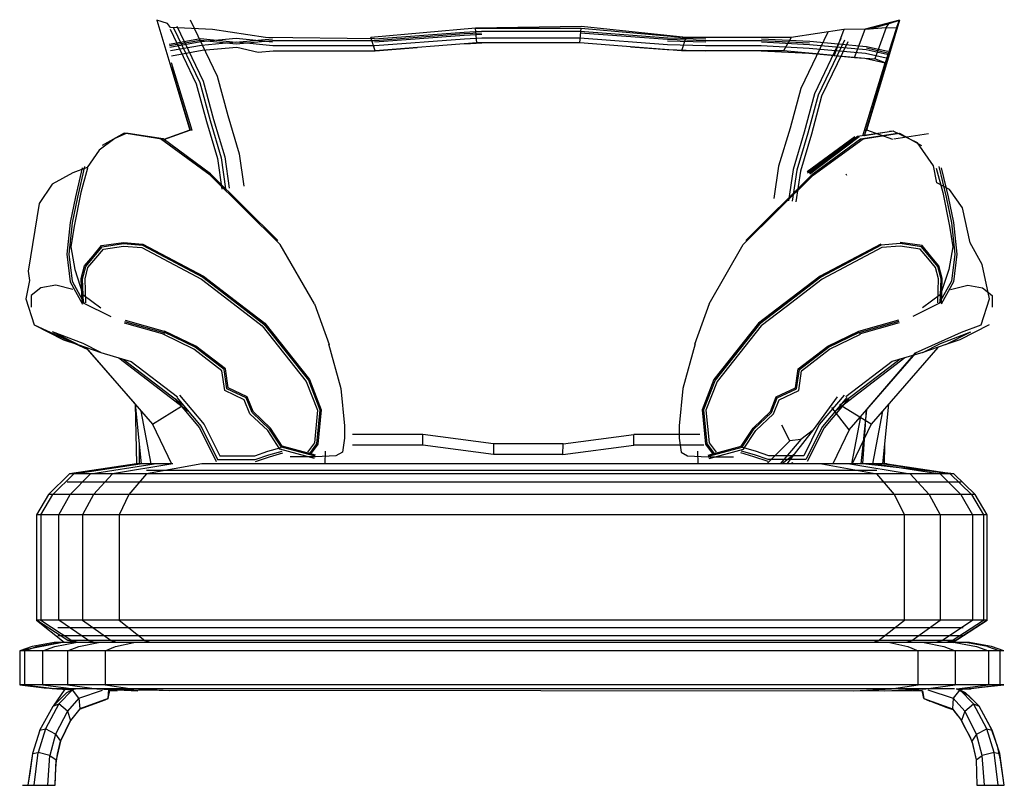
# Model space of a CAD drawing. Units: millimetres. Extents: x 3069 to 23279, y 2090 to 18230.
# Drawn here: x 5831 to 6933, y 6484 to 7341 of the extents above; entities that cross this region are included whole.
import ezdxf

# ---------------------------------------------------------------- set-up
doc = ezdxf.new("R2010")
doc.units = ezdxf.units.MM

msp = doc.modelspace()

# ---------------------------------------------------------------- linework, layer by layer
at = {"color": 7}
for p, q in [((5996, 7336.8), (5984.2, 7340.5)), ((5984.2, 7340.5), (6021.2, 7217.5)), ((5999.6, 7332.4), (5996, 7336.8)), ((6046.6, 7330.3), (5999.6, 7332.4)), ((6002.8, 7332.2), (6032.3, 7270.8)), ((6006.6, 7334), (6036.2, 7272.3)), ((6021.5, 7341.1), (6051.7, 7278)), ((6340.9, 7331.7), (6223.6, 7321.2)), ((6459.6, 7333.7), (6340.9, 7331.7)), ((6340.9, 7331.7), (6459.4, 7331.7)), ((6342.5, 7315.1), (6340.9, 7331.7)), ((6457.6, 7315.1), (6459.4, 7331.7)), ((6459.4, 7331.7), (6576.6, 7321.2)), ((6576.6, 7321.2), (6459.6, 7333.7)), ((6776.7, 7211.2), (6815.9, 7340.5)), ((6815.9, 7340.5), (6777.1, 7330.5)), ((6777.1, 7330.5), (6800.7, 7332.4)), ((6782.9, 7331), (6804.1, 7336.8)), ((6800.7, 7332.4), (6788.2, 7297.2)), ((6812.5, 7331.9), (6799.7, 7292.8)), ((6815.9, 7340.5), (6800.1, 7287.8)), ((6800.7, 7332.4), (6804.1, 7336.8)), ((6800.7, 7332.4), (6812.5, 7331.9)), ((6804.1, 7336.8), (6815.9, 7340.5)), ((6812.5, 7331.9), (6815.9, 7340.5)), ((5999.1, 7330.4), (6028.3, 7269.4)), ((6105.9, 7321.2), (6046.6, 7330.3)), ((6228, 7319.7), (6105.9, 7321.2)), ((6228.5, 7306.4), (6223.6, 7321.2)), ((6228, 7319.7), (6328.1, 7327.3)), ((6228.1, 7318), (6328.3, 7325.6)), ((6228.2, 7316.3), (6328.4, 7323.9)), ((6328.1, 7327.3), (6347.8, 7328.4)), ((6328.3, 7325.6), (6347.8, 7326.6)), ((6328.4, 7323.9), (6347.9, 7324.9)), ((6328.6, 7319.8), (6348, 7320.8)), ((6347.8, 7328.4), (6458.1, 7328.4)), ((6348, 7320.8), (6457.8, 7320.8)), ((6457.8, 7320.8), (6555.8, 7313.4)), ((6458.1, 7328.4), (6556.2, 7320.9)), ((6458.1, 7326.6), (6556.1, 7319.2)), ((6556.2, 7320.9), (6598.7, 7319.7)), ((6576.6, 7321.2), (6571.6, 7306.4)), ((6694.3, 7321.2), (6576.6, 7321.2)), ((6694.3, 7321.2), (6686, 7306.4)), ((6753.5, 7330.3), (6694.3, 7321.2)), ((6735.3, 7327.1, 0), (6705.1, 7264, 0)), ((6753.5, 7330.3), (6742.6, 7301)), ((6777.1, 7330.5), (6753.5, 7330.3)), ((6765.4, 7298.9), (6777.1, 7330.5)), ((5998.1, 7313.9), (6033, 7320.1)), ((5998.4, 7312.2), (6033.2, 7318.4)), ((5998.7, 7310.5), (6033.4, 7316.7)), ((5999.4, 7306.5), (6034, 7312.6)), ((6033, 7320.1), (6072.7, 7315.8)), ((6033.2, 7318.4), (6072.8, 7314.1)), ((6033.4, 7316.7), (6073, 7320.3)), ((6034, 7312.6), (6073.4, 7316.2)), ((6034.8, 7306.9), (6073.9, 7310.5)), ((6072.7, 7315.8), (6113.7, 7319.7)), ((6072.8, 7314.1), (6113.7, 7318)), ((6073, 7320.3), (6113.8, 7316.3)), ((6073.4, 7316.2), (6114, 7312.2)), ((6073.9, 7310.5), (6097.5, 7304.8)), ((6113.7, 7318), (6228.1, 7318)), ((6114, 7312.2), (6228.3, 7312.2)), ((6228.3, 7312.2), (6328.6, 7319.8)), ((6342.5, 7315.1), (6228.5, 7306.4)), ((6228.5, 7306.4), (6275.7, 7310)), ((6329, 7314.1), (6348.1, 7315.1)), ((6457.6, 7315.1), (6342.5, 7315.1)), ((6571.6, 7306.4), (6457.6, 7315.1)), ((6514.6, 7310.8), (6555.5, 7307.7)), ((6555.8, 7313.4), (6598.6, 7312.2)), ((6556.1, 7319.2), (6598.7, 7318)), ((6556.1, 7317.5), (6598.7, 7316.3)), ((6598.6, 7312.2), (6661, 7312.2)), ((6598.7, 7318), (6661.1, 7318)), ((6661, 7312.2), (6714.7, 7309.4)), ((6661.1, 7318), (6715.1, 7315.2)), ((6661.1, 7316.3), (6715, 7313.5)), ((6661.2, 7319.7), (6715.2, 7317)), ((6715, 7313.5), (6778.3, 7307.8)), ((6715.2, 7317), (6778.9, 7311.2)), ((6750.2, 7320, 0), (6720.6, 7258.3, 0)), ((6754, 7318.2, 0), (6724.5, 7256.8, 0)), ((6757.7, 7316.4, 0), (6728.5, 7255.4, 0)), ((6778.9, 7311.2), (6802.6, 7305.8)), ((6000.5, 7300.8), (6034.8, 7306.9)), ((6097.5, 7304.8), (6114.3, 7306.4)), ((6114.3, 7306.4), (6228.5, 7306.4)), ((6555.5, 7307.7), (6598.5, 7306.4)), ((6686, 7306.4), (6571.6, 7306.4)), ((6660.8, 7306.4), (6714.3, 7303.7)), ((6742.6, 7301), (6686, 7306.4)), ((6714.3, 7303.7), (6776.8, 7298.1)), ((6714.7, 7309.4), (6777.7, 7303.7)), ((6742.6, 7301), (6765.4, 7298.9)), ((6765.4, 7298.9), (6788.2, 7297.2)), ((6777.7, 7303.7), (6800.9, 7298.4)), ((6778.3, 7307.8), (6801.9, 7302.4)), ((6778.6, 7309.5), (6802.2, 7304.1)), ((6000.1, 7287.8), (6021.5, 7217.5)), ((6023.8, 7217.1), (6000.5, 7292.8)), ((6799.7, 7292.8), (6774.3, 7210.8)), ((6776.4, 7217.1), (6799.8, 7292.8)), ((6776.8, 7298.1), (6799.7, 7292.8)), ((6800.2, 7287.8), (6778.7, 7217.5)), ((6799.7, 7292.8), (6788.2, 7297.2)), ((6051.7, 7278), (6063.6, 7233.8)), ((6028.3, 7269.4), (6039.7, 7227)), ((6032.3, 7270.8), (6043.7, 7228.1)), ((6036.2, 7272.3), (6047.7, 7229.3)), ((6705.1, 7264, 0), (6693.2, 7219.8, 0)), ((6720.6, 7258.3, 0), (6709.1, 7215.3, 0)), ((6724.5, 7256.8, 0), (6713.1, 7214.1, 0)), ((6728.5, 7255.4, 0), (6717.1, 7213, 0)), ((6063.6, 7233.8), (6076.4, 7191)), ((6039.7, 7227), (6052.1, 7185.6)), ((6043.7, 7228.1), (6056.2, 7186.5)), ((6047.7, 7229.3), (6060.3, 7187.4)), ((5947.5, 7213.9), (5922.9, 7200.1)), ((5949.8, 7213.8), (5937.1, 7208.1)), ((5952.2, 7213.6), (5947.5, 7213.9)), ((5988.1, 7207.8), (5947.5, 7213.9)), ((5992, 7207), (5949.8, 7213.8)), ((5991.1, 7207.7), (5952.2, 7213.6)), ((5991.9, 7207), (6021.2, 7217.5)), ((6021.2, 7217.5), (5992, 7207)), ((6023.7, 7217.5), (6021.2, 7217.5)), ((6693.2, 7219.8, 0), (6680.4, 7177, 0)), ((6709.1, 7215.3, 0), (6696.5, 7173.4, 0)), ((6713.1, 7214.1, 0), (6700.6, 7172.5, 0)), ((6717.1, 7213, 0), (6704.7, 7171.6, 0)), ((6712.8, 7169.8, 0), (6768.7, 7210.6, 0)), ((6768.7, 7210.6, 0), (6809.3, 7216.7, 0)), ((6772.1, 7207.7), (6811, 7213.6)), ((6775, 7207.8), (6815.7, 7213.9)), ((6776.5, 7217.5), (6779.1, 7217.5)), ((6808.8, 7216.4), (6776.7, 7211.2)), ((6808.3, 7207), (6779.1, 7217.5)), ((6804.6, 7216.3, 0), (6809.3, 7216.7, 0)), ((6835.8, 7203.1), (6808.8, 7216.4)), ((6809.2, 7207.7), (6848.1, 7213.6)), ((6811, 7213.6), (6815.7, 7213.9)), ((6815.7, 7213.9), (6840.2, 7200.1)), ((5937.1, 7208.1), (5919.6, 7195.2)), ((6044, 7167.1), (5988.1, 7207.8)), ((6044.4, 7168.5), (5991.1, 7207.7)), ((6712.4, 7171.2, 0), (6765.8, 7210.4, 0)), ((6714.7, 7169.7), (6767.5, 7209.7)), ((6770.4, 7209.9), (6715.2, 7168.3)), ((6718.7, 7168.5), (6772.1, 7207.7)), ((6719.1, 7167.1), (6775, 7207.8)), ((6853.7, 7177.6), (6835.8, 7203.1)), ((5919.6, 7195.2), (5906.2, 7175.8)), ((6076.4, 7191), (6081.6, 7154.8)), ((6052.1, 7185.6), (6057, 7151.3)), ((6056.2, 7186.5), (6061.1, 7151.9)), ((6060.3, 7187.4), (6065.2, 7152.5)), ((6857.5, 7158.4), (6853.7, 7177.6)), ((5890.1, 7169.5), (5866.9, 7157)), ((5906.2, 7175.8), (5890.1, 7169.5)), ((5900.6, 7175.2, 0), (5893.1, 7142.9, 0)), ((5903.3, 7176.6, 0), (5895.3, 7142.4, 0)), ((5906.6, 7174.7, 0), (5899.1, 7147.7, 0)), ((6044.4, 7168.5), (6044, 7167.1)), ((6122.4, 7089.4), (6044, 7167.1)), ((6119.5, 7093.9), (6044.4, 7168.5)), ((6640.7, 7089.4), (6719.1, 7167.1)), ((6643.6, 7093.9), (6718.7, 7168.5)), ((6680.4, 7177, 0), (6675.2, 7140.8, 0)), ((6696.5, 7173.4, 0), (6691.6, 7138.4, 0)), ((6700.6, 7172.5, 0), (6695.7, 7137.9, 0)), ((6704.7, 7171.6, 0), (6699.8, 7137.3, 0)), ((6718.7, 7168.5), (6719.1, 7167.1)), ((6755.8, 7168.5), (6756.2, 7167.1)), ((6856.6, 7174.7, 0), (6864.1, 7147.7, 0)), ((6859.8, 7176.6, 0), (6867.8, 7142.4, 0)), ((6862.5, 7175.2, 0), (6870.1, 7142.9, 0)), ((5866.9, 7157), (5852.3, 7135.3)), ((6871.7, 7150.8), (6857.5, 7158.4)), ((5899.1, 7147.7, 0), (5891.5, 7110, 0)), ((6864.1, 7147.7, 0), (6871.6, 7110, 0)), ((6886.2, 7130.5), (6871.7, 7150.8)), ((5852.3, 7135.3), (5840.2, 7059.4)), ((5893.1, 7142.9, 0), (5887, 7114.2, 0)), ((5895.3, 7142.4, 0), (5889.3, 7113.8, 0)), ((6867.8, 7142.4, 0), (6873.9, 7113.8, 0)), ((6870.1, 7142.9, 0), (6876.1, 7114.2, 0)), ((6894.9, 7091.4), (6886.2, 7130.5)), ((5887, 7114.2, 0), (5883.2, 7078.4, 0)), ((5889.3, 7113.8, 0), (5885.5, 7078.5, 0)), ((6873.9, 7113.8, 0), (6877.6, 7078.5, 0)), ((6876.1, 7114.2, 0), (6879.9, 7078.4, 0)), ((5891.5, 7110, 0), (5887.8, 7086.7, 0)), ((6871.6, 7110, 0), (6875.4, 7086.7, 0)), ((5922.2, 7088.1, 0), (5946.7, 7091.8, 0)), ((5922.9, 7086.7, 0), (5946.7, 7090.4, 0)), ((5946.7, 7091.8, 0), (5968.4, 7089.9, 0)), ((5946.7, 7090.4, 0), (5968, 7088.5, 0)), ((5968.4, 7089.9, 0), (6036.3, 7054.1, 0)), ((6160.6, 7022.8), (6122.4, 7089.4)), ((6602.6, 7022.8), (6640.7, 7089.4)), ((6794.8, 7089.9, 0), (6726.9, 7054.1, 0)), ((6816.4, 7090.4, 0), (6795.2, 7088.5, 0)), ((6840.2, 7086.7, 0), (6816.4, 7090.4, 0)), ((6841, 7088.1, 0), (6816.5, 7091.8, 0)), ((6908.3, 7066.8), (6894.9, 7091.4)), ((5883.2, 7078.4, 0), (5887.1, 7047.7, 0)), ((5885.5, 7078.5, 0), (5889.3, 7048.4, 0)), ((5887.8, 7086.7, 0), (5892.3, 7061.2, 0)), ((5912.7, 7076.7, 0), (5922.2, 7088.1, 0)), ((5913.8, 7075.8, 0), (5922.9, 7086.7, 0)), ((5915.9, 7074.1, 0), (5924.3, 7084.2, 0)), ((5924.3, 7084.2, 0), (5946.8, 7087.7, 0)), ((5946.8, 7087.7, 0), (5967.2, 7085.9, 0)), ((5967.2, 7085.9, 0), (6034, 7050.6, 0)), ((5968, 7088.5, 0), (6035.5, 7052.9, 0)), ((6795.2, 7088.5, 0), (6727.7, 7052.9, 0)), ((6796, 7085.9, 0), (6729.1, 7050.6, 0)), ((6816.3, 7087.7, 0), (6796, 7085.9, 0)), ((6838.8, 7084.2, 0), (6816.3, 7087.7, 0)), ((6847.3, 7074.1, 0), (6838.8, 7084.2, 0)), ((6849.3, 7075.8, 0), (6840.2, 7086.7, 0)), ((6850.4, 7076.7, 0), (6841, 7088.1, 0)), ((6875.4, 7086.7, 0), (6870.9, 7061.2, 0)), ((6877.6, 7078.5, 0), (6873.9, 7048.4, 0)), ((6879.9, 7078.4, 0), (6876.1, 7047.7, 0)), ((5903.3, 7065.4, 0), (5912.7, 7076.7, 0)), ((5904.6, 7064.8, 0), (5913.8, 7075.8, 0)), ((5907, 7063.5, 0), (5915.9, 7074.1, 0)), ((6856.1, 7063.5, 0), (6847.3, 7074.1, 0)), ((6858.5, 7064.8, 0), (6849.3, 7075.8, 0)), ((6859.9, 7065.4, 0), (6850.4, 7076.7, 0)), ((5840.2, 7059.4), (5841.7, 7048.9)), ((5892.3, 7061.2, 0), (5901.3, 7033.3, 0)), ((5899.5, 7051.3, 0), (5903.3, 7065.4, 0)), ((5901, 7051.1, 0), (5904.6, 7064.8, 0)), ((5903.7, 7050.8, 0), (5907, 7063.5, 0)), ((6859.5, 7050.8, 0), (6856.1, 7063.5, 0)), ((6862.2, 7051.1, 0), (6858.5, 7064.8, 0)), ((6863.6, 7051.3, 0), (6859.9, 7065.4, 0)), ((6870.9, 7061.2, 0), (6861.8, 7033.3, 0)), ((6916.4, 7028.7), (6908.3, 7066.8)), ((5841.7, 7048.9), (5837.4, 7028.7)), ((5887.1, 7047.7, 0), (5900.8, 7022.5, 0)), ((5889.3, 7048.4, 0), (5902.8, 7023.5, 0)), ((5900.5, 7024, 0), (5899.5, 7051.3, 0)), ((5901.9, 7024, 0), (5901, 7051.1, 0)), ((5904.6, 7024.1, 0), (5903.7, 7050.8, 0)), ((6034, 7050.6, 0), (6074.3, 7019.7, 0)), ((6035.5, 7052.9, 0), (6075.9, 7021.9, 0)), ((6036.3, 7054.1, 0), (6076.8, 7023, 0)), ((6726.9, 7054.1, 0), (6686.3, 7023, 0)), ((6727.7, 7052.9, 0), (6687.2, 7021.9, 0)), ((6729.1, 7050.6, 0), (6688.8, 7019.7, 0)), ((6858.6, 7024.1, 0), (6859.5, 7050.8, 0)), ((6873.9, 7048.4, 0), (6860.3, 7023.5, 0)), ((6861.2, 7024, 0), (6862.2, 7051.1, 0)), ((6876.1, 7047.7, 0), (6862.3, 7022.5, 0)), ((6862.7, 7024, 0), (6863.6, 7051.3, 0)), ((5854.4, 7040.7, 0), (5843.6, 7032.4, 0)), ((5871, 7044, 0), (5854.4, 7040.7, 0)), ((5890.1, 7039.1, 0), (5871, 7044, 0)), ((6873, 7039.1, 0), (6892.1, 7044, 0)), ((6892.1, 7044, 0), (6908.8, 7040.7, 0)), ((6908.8, 7040.7, 0), (6919.6, 7032.4, 0)), ((5837.4, 7028.7), (5846.8, 6999.5)), ((5843.6, 7032.4, 0), (5843.6, 7019.1, 0)), ((5901.3, 7033.3, 0), (5921.6, 7018.3, 0)), ((5901.7, 7024), (5932.6, 7008.7)), ((6076.8, 7023, 0), (6105.1, 7001.3, 0)), ((6686.3, 7023, 0), (6658, 7001.3, 0)), ((6861.4, 7024), (6830.5, 7008.7)), ((6861.8, 7033.3, 0), (6841.5, 7018.3, 0)), ((6907, 6999.5), (6916.4, 7028.7)), ((6919.6, 7032.4, 0), (6919.6, 7019.1, 0)), ((6074.3, 7019.7, 0), (6102.2, 6998.4, 0)), ((6075.9, 7021.9, 0), (6104.1, 7000.3, 0)), ((6160.6, 7022.8), (6177.2, 6977.4)), ((6602.6, 7022.8), (6586, 6977.4)), ((6687.2, 7021.9, 0), (6659.1, 7000.3, 0)), ((6688.8, 7019.7, 0), (6661, 6998.4, 0)), ((5947.7, 7001.7), (5992.7, 6989)), ((5948.1, 7003.1), (5993.1, 6990.4)), ((5948.5, 7004.5), (5993.5, 6991.8)), ((6105.1, 7001.3, 0), (6155.1, 6938.2, 0)), ((6658, 7001.3, 0), (6608, 6938.2, 0)), ((6814.6, 7004.5), (6769.7, 6991.8)), ((6815, 7003.1), (6770.1, 6990.4)), ((6815.4, 7001.7), (6770.4, 6989)), ((5846.8, 6999.5), (5906.3, 6972.2)), ((5846.8, 6999.5), (5879.7, 6982.8)), ((5895.5, 6977.4), (5867.4, 6991.6)), ((5901.6, 6978.5), (5867.4, 6991.6)), ((6027, 6974.3, 0), (5992.2, 6991.2, 0)), ((6027.8, 6975.5, 0), (5992.9, 6992.5, 0)), ((6102.2, 6998.4, 0), (6151.5, 6936.1, 0)), ((6104.1, 7000.3, 0), (6153.8, 6937.5, 0)), ((6659.1, 7000.3, 0), (6609.3, 6937.5, 0)), ((6661, 6998.4, 0), (6611.7, 6936.1, 0)), ((6735.4, 6975.5, 0), (6770.3, 6992.5, 0)), ((6736.1, 6974.3, 0), (6770.9, 6991.2, 0)), ((6833.6, 6968.1), (6885.1, 6991.1)), ((6861.5, 6978.5), (6895.7, 6991.6)), ((6867.6, 6977.4), (6895.7, 6991.6)), ((6916.3, 6999.5), (6883.4, 6982.8)), ((6885.1, 6991.1), (6907, 6999.5)), ((5879.7, 6982.8), (5895.5, 6977.4)), ((6025.6, 6972, 0), (5991.1, 6988.8, 0)), ((6737.5, 6972, 0), (6772.1, 6988.8, 0)), ((6883.4, 6982.8), (6867.6, 6977.4)), ((5895.5, 6977.4), (5921.3, 6968.5)), ((5921.3, 6968.5), (5901.6, 6978.5)), ((5904.3, 6974.3), (5904.6, 6974)), ((5904.6, 6974), (5979.1, 6888)), ((5904.6, 6974), (5904.8, 6974)), ((5906.3, 6972.2), (5959.7, 6910.4)), ((5921.3, 6968.5), (5955.5, 6958.4)), ((6057, 6948, 0), (6025.6, 6972, 0)), ((6059.5, 6949.4, 0), (6027, 6974.3, 0)), ((6060.9, 6950.2, 0), (6027.8, 6975.5, 0)), ((6176.3, 6978.3, 0), (6190, 6928.1, 0)), ((6586.8, 6978.3, 0), (6573.2, 6928.1, 0)), ((6702.3, 6950.2, 0), (6735.4, 6975.5, 0)), ((6703.6, 6949.4, 0), (6736.1, 6974.3, 0)), ((6706.1, 6948, 0), (6737.5, 6972, 0)), ((6778.8, 6904.1), (6833.6, 6968.1)), ((6858.5, 6974), (6784, 6888)), ((6841.9, 6968.5), (6807.7, 6958.4)), ((6841.9, 6968.5), (6861.5, 6978.5)), ((6867.6, 6977.4), (6841.9, 6968.5)), ((6858.5, 6974), (6858.4, 6974)), ((6858.9, 6974.3), (6858.5, 6974)), ((5941.4, 6962.5), (6018.8, 6903.1)), ((5946.6, 6961), (6014.4, 6909)), ((5955.5, 6958.4), (6007.4, 6918.6)), ((6821.8, 6962.5), (6744.4, 6903.1)), ((6816.6, 6961), (6748.7, 6909)), ((6807.7, 6958.4), (6755.7, 6918.6)), ((6759.5, 6881.8), (6834, 6967.7)), ((6060.2, 6926, 0), (6057, 6948, 0)), ((6062.6, 6927.8, 0), (6059.5, 6949.4, 0)), ((6063.9, 6928.8, 0), (6060.9, 6950.2, 0)), ((6699.2, 6928.8, 0), (6702.3, 6950.2, 0)), ((6700.5, 6927.8, 0), (6703.6, 6949.4, 0)), ((6703, 6926, 0), (6706.1, 6948, 0)), ((6151.5, 6936.1, 0), (6164.1, 6903.7, 0)), ((6153.8, 6937.5, 0), (6166.8, 6904.1, 0)), ((6155.1, 6938.2, 0), (6168.3, 6904.3, 0)), ((6608, 6938.2, 0), (6594.8, 6904.3, 0)), ((6609.3, 6937.5, 0), (6596.3, 6904.1, 0)), ((6611.7, 6936.1, 0), (6599, 6903.7, 0)), ((6082.1, 6915.5, 0), (6060.2, 6926, 0)), ((6084.2, 6917.5, 0), (6062.6, 6927.8, 0)), ((6085.4, 6918.6, 0), (6063.9, 6928.8, 0)), ((6190, 6928.1, 0), (6194.1, 6886.2, 0)), ((6573.2, 6928.1, 0), (6569, 6886.2, 0)), ((6677.8, 6918.6, 0), (6699.2, 6928.8, 0)), ((6678.9, 6917.5, 0), (6700.5, 6927.8, 0)), ((6681, 6915.5, 0), (6703, 6926, 0)), ((6004.7, 6916.6, 0), (6031.9, 6884.1, 0)), ((6006.4, 6918, 0), (6033.8, 6885.4, 0)), ((6009.5, 6920.7, 0), (6037.2, 6887.7, 0)), ((6088.4, 6899.8, 0), (6082.1, 6915.5, 0)), ((6090.7, 6901.4, 0), (6084.2, 6917.5, 0)), ((6091.9, 6902.2, 0), (6085.4, 6918.6, 0)), ((6671.2, 6902.2, 0), (6677.8, 6918.6, 0)), ((6672.5, 6901.4, 0), (6678.9, 6917.5, 0)), ((6674.7, 6899.8, 0), (6681, 6915.5, 0)), ((6719.4, 6881.7), (6746.4, 6918.6)), ((6753.6, 6920.7, 0), (6725.9, 6887.7, 0)), ((6756.8, 6918, 0), (6729.4, 6885.4, 0)), ((6758.5, 6916.6, 0), (6731.3, 6884.1, 0)), ((5959.7, 6910.4), (5961.3, 6843.9)), ((5959.7, 6910.4), (5966.5, 6843.9)), ((5966.4, 6902.6), (5977.6, 6843.9)), ((5979.1, 6888), (6011.9, 6908.5)), ((6111.5, 6883.7, 0), (6091.9, 6902.2, 0)), ((6164.1, 6903.7, 0), (6160.5, 6867.2, 0)), ((6166.8, 6904.1, 0), (6163.1, 6866.2, 0)), ((6168.3, 6904.3, 0), (6164.5, 6865.6, 0)), ((6594.8, 6904.3, 0), (6598.6, 6865.6, 0)), ((6596.3, 6904.1, 0), (6600, 6866.2, 0)), ((6599, 6903.7, 0), (6602.6, 6867.2, 0)), ((6651.7, 6883.7, 0), (6671.2, 6902.2, 0)), ((6759.5, 6881.8), (6739.8, 6906.8)), ((6784, 6888), (6751.3, 6908.5)), ((6778.8, 6904.2), (6772.6, 6843.9)), ((6774.5, 6843.9), (6778.8, 6904.1)), ((6796.7, 6902.6), (6785.6, 6843.9)), ((6803.5, 6910.4), (6796.6, 6843.9)), ((6108.3, 6881, 0), (6088.4, 6899.8, 0)), ((6110.4, 6882.7, 0), (6090.7, 6901.4, 0)), ((6652.8, 6882.7, 0), (6672.5, 6901.4, 0)), ((6654.8, 6881, 0), (6674.7, 6899.8, 0)), ((6772.1, 6896.3), (6762.1, 6843.9)), ((5979.1, 6888), (6000.6, 6843.9)), ((6031.9, 6884.1, 0), (6050.7, 6846.5, 0)), ((6033.8, 6885.4, 0), (6052.1, 6848.7, 0)), ((6037.2, 6887.7, 0), (6054.7, 6852.8, 0)), ((6121.9, 6860.1, 0), (6108.3, 6881, 0)), ((6123.6, 6862.4, 0), (6110.4, 6882.7, 0)), ((6124.5, 6863.7, 0), (6111.5, 6883.7, 0)), ((6194.1, 6886.2, 0), (6194.1, 6872.6, 0)), ((6569, 6886.2, 0), (6569, 6872.6, 0)), ((6638.6, 6863.7, 0), (6651.7, 6883.7, 0)), ((6639.5, 6862.4, 0), (6652.8, 6882.7, 0)), ((6641.2, 6860.1, 0), (6654.8, 6881, 0)), ((6692.8, 6869.5), (6684, 6887)), ((6698, 6854.5), (6719.4, 6881.7)), ((6719.4, 6881.7), (6705.1, 6870.9)), ((6725.9, 6887.7, 0), (6708.5, 6852.8, 0)), ((6729.4, 6885.4, 0), (6711, 6848.7, 0)), ((6731.3, 6884.1, 0), (6712.4, 6846.5, 0)), ((6759.5, 6881.8), (6741.1, 6843.9)), ((6784, 6888), (6762.6, 6843.9)), ((6194.1, 6872.6, 0), (6192, 6856.9, 0)), ((6281.9, 6876.6), (6203.1, 6876.6)), ((6282, 6864.8), (6281.9, 6876.6)), ((6361.2, 6866), (6281.9, 6876.6)), ((6439.1, 6866), (6518.2, 6876.6)), ((6518.1, 6864.8), (6518.2, 6876.6)), ((6592.2, 6876.6), (6518.2, 6876.6)), ((6569, 6872.6, 0), (6571.1, 6856.9, 0)), ((6692.8, 6869.5), (6667.1, 6843.9)), ((6705.1, 6870.9), (6682, 6843.9)), ((6705.1, 6870.9), (6692.8, 6869.5)), ((5964.4, 6864.4), (5964.5, 6843.9)), ((6093.7, 6852.8, 0), (6108.5, 6857.8, 0)), ((6108.5, 6857.8, 0), (6123.3, 6862, 0)), ((6109.7, 6853.8, 0), (6124.4, 6858, 0)), ((6160.6, 6849.6, 0), (6121.9, 6860.1, 0)), ((6161.3, 6852.2, 0), (6123.6, 6862.4, 0)), ((6161.7, 6853.6, 0), (6124.5, 6863.7, 0)), ((6160.5, 6867.2, 0), (6152.7, 6856.8, 0)), ((6163.1, 6866.2, 0), (6154.9, 6855.2, 0)), ((6164.5, 6865.6, 0), (6156, 6854.3, 0)), ((6172.7, 6843.9), (6173, 6857.8)), ((6282, 6864.8), (6203.4, 6864.8)), ((6361.2, 6854.1), (6282, 6864.8)), ((6439.1, 6866), (6361.2, 6866)), ((6361.2, 6866), (6361.2, 6854.1)), ((6438.9, 6854.1), (6439.1, 6866)), ((6438.9, 6854.1), (6518.1, 6864.8)), ((6596.8, 6864.8), (6518.1, 6864.8)), ((6590.4, 6843.9), (6590.1, 6857.8)), ((6598.6, 6865.6, 0), (6607.1, 6854.3, 0)), ((6600, 6866.2, 0), (6608.3, 6855.2, 0)), ((6601.4, 6853.6, 0), (6638.6, 6863.7, 0)), ((6601.8, 6852.2, 0), (6639.5, 6862.4, 0)), ((6602.5, 6849.6, 0), (6641.2, 6860.1, 0)), ((6602.6, 6867.2, 0), (6610.4, 6856.8, 0)), ((6653.4, 6853.8, 0), (6638.7, 6858, 0)), ((6654.6, 6857.8, 0), (6639.8, 6862, 0)), ((6669.5, 6852.8, 0), (6654.6, 6857.8, 0)), ((6798.8, 6864.4), (6798.7, 6843.9)), ((6052.1, 6848.7, 0), (6094.3, 6848.7, 0)), ((6054.7, 6852.8, 0), (6093.7, 6852.8, 0)), ((6094.3, 6848.7, 0), (6109.7, 6853.8, 0)), ((6094.7, 6846.5, 0), (6110.4, 6851.7, 0)), ((6110.4, 6851.7, 0), (6125.1, 6855.9, 0)), ((6161.7, 6851.7, 0), (6133.4, 6851.7, 0)), ((6184.7, 6852.8, 0), (6161.7, 6851.7, 0)), ((6192, 6856.9, 0), (6184.7, 6852.8, 0)), ((6438.9, 6854.1), (6361.2, 6854.1)), ((6571.1, 6856.9, 0), (6578.4, 6852.8, 0)), ((6578.4, 6852.8, 0), (6601.5, 6851.7, 0)), ((6601.5, 6851.7, 0), (6629.7, 6851.7, 0)), ((6652.8, 6851.7, 0), (6638.1, 6855.9, 0)), ((6668.5, 6846.5, 0), (6652.8, 6851.7, 0)), ((6668.8, 6848.7, 0), (6653.4, 6853.8, 0)), ((6711, 6848.7, 0), (6668.8, 6848.7, 0)), ((6708.5, 6852.8, 0), (6669.5, 6852.8, 0)), ((6698, 6854.5), (6684.2, 6843.9)), ((6689.8, 6843.9), (6698, 6854.5)), ((5961.3, 6843.9), (5886.5, 6832.5)), ((5891.2, 6832.5), (5965.4, 6843.9)), ((5909.7, 6832.5), (5981.1, 6843.9)), ((6002.2, 6843.9), (5934.6, 6832.5)), ((6002.2, 6843.9), (5961.3, 6843.9)), ((6034.4, 6843.9), (5972.6, 6832.5)), ((6790.5, 6836.1), (5972.6, 6836.1)), ((6801.8, 6843.9), (6034.4, 6843.9)), ((6696, 6845), (6694.5, 6843.9)), ((6696, 6845), (6695, 6843.9)), ((6696.8, 6843.9), (6696, 6845)), ((6728.8, 6843.9), (6790.5, 6832.5)), ((6760.3, 6843.9), (6827.8, 6832.5)), ((6876.7, 6832.5), (6774.5, 6843.9)), ((6788.7, 6843.9), (6861.2, 6832.5)), ((6798.4, 6843.9), (6872.6, 6832.5)), ((6801.8, 6843.9), (6876.7, 6832.5)), ((5886.5, 6832.5), (5862.7, 6809.5)), ((5867.7, 6809.5), (5891.2, 6832.5)), ((6876.7, 6832.5), (5886.5, 6832.5)), ((5887.1, 6809.5), (5909.7, 6832.5)), ((5934.6, 6832.5), (5913.2, 6809.5)), ((5972.6, 6832.5), (5952.9, 6809.5)), ((6810.2, 6809.5), (6790.5, 6832.5)), ((6827.8, 6832.5), (6849.1, 6809.5)), ((6861.2, 6832.5), (6884.3, 6809.5)), ((6896.2, 6809.5), (6872.6, 6832.5)), ((6900.4, 6809.5), (6876.7, 6832.5)), ((6884.8, 6823.1), (5883.9, 6823.1)), ((5862.7, 6809.5), (5849.3, 6786.6)), ((5854.3, 6786.6), (5867.7, 6809.5)), ((6900.4, 6809.5), (5862.7, 6809.5)), ((5874.3, 6786.6), (5887.1, 6809.5)), ((5913.2, 6809.5), (5901, 6786.6)), ((5952.9, 6809.5), (5941.8, 6786.6)), ((6821.4, 6786.6), (6810.2, 6809.5)), ((6849.1, 6809.5), (6861.3, 6786.6)), ((6884.3, 6809.5), (6897.4, 6786.6)), ((6896.2, 6809.5), (6909.6, 6786.6)), ((6913.9, 6786.6), (6900.4, 6809.5)), ((5849.3, 6786.6), (5849.3, 6668.7)), ((6913.9, 6786.6), (5849.3, 6786.6)), ((5854.3, 6786.6), (5854.3, 6668.7)), ((5874.3, 6668.7), (5874.3, 6786.6)), ((5901, 6786.6), (5901, 6668.7)), ((5941.8, 6786.6), (5941.8, 6668.7)), ((6821.4, 6668.7), (6821.4, 6786.6)), ((6861.3, 6786.6), (6861.3, 6668.7)), ((6897.4, 6786.6), (6897.4, 6668.7)), ((6909.6, 6786.6), (6909.6, 6668.7)), ((6913.9, 6668.7), (6913.9, 6786.6)), ((5849.3, 6668.7), (5880.3, 6643.9)), ((5884.4, 6645.8), (5849.3, 6668.7)), ((6913.9, 6668.7), (5849.3, 6668.7)), ((5854.3, 6668.7), (5889.1, 6645.8)), ((6887, 6660.2), (5873.4, 6660.2)), ((5907.8, 6645.8), (5874.3, 6668.7)), ((5901, 6668.7), (5932.9, 6645.8)), ((5941.8, 6668.7), (5970.8, 6645.8)), ((6792.3, 6645.8), (6821.4, 6668.7)), ((6829.5, 6645.8), (6861.3, 6668.7)), ((6863.2, 6645.8), (6897.4, 6668.7)), ((6874.6, 6645.8), (6909.6, 6668.7)), ((6913.9, 6668.7), (6878.7, 6645.8)), ((6881.1, 6647.4), (6913.9, 6668.7)), ((6887, 6651), (5873.4, 6651)), ((5880.3, 6643.9), (5830.6, 6634.4)), ((5844.5, 6639), (5830.6, 6634.4)), ((5835.8, 6634.4), (5849.6, 6639)), ((5869.2, 6643.6), (5844.5, 6639)), ((5849.6, 6639), (5874, 6643.6)), ((5856.5, 6634.4), (5869.8, 6639)), ((5891.4, 6644.2), (5869.2, 6643.6)), ((6894, 6643.6), (5869.2, 6643.6)), ((5869.8, 6639), (5893.2, 6643.6)), ((5874, 6643.6), (5896, 6644.2)), ((5884.2, 6634.4), (5896.8, 6639)), ((5891.4, 6644.2), (5884.4, 6645.8)), ((6878.7, 6645.8), (5884.4, 6645.8)), ((5889.1, 6645.8), (5896, 6644.2)), ((5893.2, 6643.6), (5914.4, 6644.2)), ((5896.8, 6639), (5919, 6643.6)), ((5907.8, 6645.8), (5914.4, 6644.2)), ((5919, 6643.6), (5939.1, 6644.2)), ((5926.4, 6634.4), (5937.9, 6639)), ((5932.9, 6645.8), (5939.1, 6644.2)), ((5937.9, 6639), (5958.3, 6643.6)), ((5958.3, 6643.6), (5976.6, 6644.2)), ((5970.8, 6645.8), (5976.6, 6644.2)), ((6786.5, 6644.2), (6792.3, 6645.8)), ((6786.5, 6644.2), (6804.9, 6643.6)), ((6804.9, 6643.6), (6825.2, 6639)), ((6823.2, 6644.2), (6829.5, 6645.8)), ((6823.2, 6644.2), (6843.3, 6643.6)), ((6825.2, 6639), (6836.8, 6634.4)), ((6843.3, 6643.6), (6865.5, 6639)), ((6856.3, 6644.2), (6863.2, 6645.8)), ((6856.3, 6644.2), (6878.1, 6643.6)), ((6865.5, 6639), (6878.1, 6634.4)), ((6867.6, 6644.2), (6874.6, 6645.8)), ((6867.6, 6644.2), (6889.8, 6643.6)), ((6871.6, 6644.2), (6878.7, 6645.8)), ((6871.6, 6644.2), (6894, 6643.6)), ((6875.3, 6643.6), (6881.1, 6647.4)), ((6878.1, 6643.6), (6901.8, 6639)), ((6914.3, 6639), (6889.8, 6643.6)), ((6918.6, 6639), (6894, 6643.6)), ((6901.8, 6639), (6915.4, 6634.4)), ((6914.3, 6639), (6928, 6634.4)), ((6932.6, 6634.4), (6918.6, 6639)), ((5830.6, 6634.4), (5830.6, 6596.3)), ((6932.6, 6634.4), (5830.6, 6634.4)), ((5835.8, 6634.4), (5835.8, 6596.3)), ((5856.5, 6596.3), (5856.5, 6634.4)), ((5884.2, 6634.4), (5884.2, 6596.3)), ((5926.4, 6634.4), (5926.4, 6596.3)), ((6836.8, 6596.3), (6836.8, 6634.4)), ((6878.1, 6634.4), (6878.1, 6596.3)), ((6915.4, 6634.4), (6915.4, 6596.3)), ((6928, 6634.4), (6928, 6596.3)), ((5830.6, 6596.3), (5857.9, 6592.9)), ((5867, 6591.7), (5830.6, 6596.3)), ((6932.6, 6596.3), (5830.6, 6596.3)), ((5835.8, 6596.3), (5872, 6591.7)), ((5856.5, 6596.3), (5891.3, 6591.7)), ((5884.2, 6596.3), (5917.1, 6591.7)), ((5926.4, 6596.3), (5956.5, 6591.7)), ((6806.7, 6591.7), (6836.8, 6596.3)), ((6845.2, 6591.7), (6878.1, 6596.3)), ((6880.1, 6591.7), (6915.4, 6596.3)), ((6891.9, 6591.7), (6928, 6596.3)), ((6932.6, 6596.3), (6896.1, 6591.7)), ((6897.5, 6592.4), (6932.6, 6596.3)), ((5857.9, 6592.9), (5881.3, 6591.3)), ((5890.2, 6590.7), (5867, 6591.7)), ((6877.3, 6591.7), (5867, 6591.7)), ((5881.3, 6591.3), (5868.2, 6572.5)), ((5883.4, 6587.8), (5868.2, 6572.5)), ((5872, 6591.7), (5890.7, 6590.8)), ((5889.7, 6590.6), (5874.3, 6575.1)), ((5883.4, 6587.8), (5889.7, 6590.6)), ((5893.5, 6591.7), (5889.7, 6590.6)), ((5896.9, 6581.3), (5889.7, 6590.6)), ((5890.7, 6590.8), (5890.2, 6590.7)), ((5891.3, 6591.7), (5893.1, 6591.6)), ((5896.9, 6581.3), (5923.3, 6590.2)), ((5917.1, 6591.7), (5963, 6589.4)), ((5929.8, 6580.9), (5930.3, 6591.1)), ((5929.8, 6580.9), (5931.5, 6589.8)), ((5930.3, 6591.1), (5986.6, 6590.1)), ((5931.5, 6589.8), (5939.7, 6589.4)), ((5998.5, 6589.4), (5956.5, 6591.7)), ((5986.6, 6590.1), (6841.3, 6589.4)), ((6764.6, 6589.4), (6806.7, 6591.7)), ((6799.4, 6589.4), (6845.2, 6591.7)), ((6841.2, 6589.9), (6830.8, 6589.4)), ((6843.1, 6580.9), (6841.2, 6589.9)), ((6841.3, 6589.4), (6843.1, 6580.9)), ((6847.6, 6590.8), (6876, 6581.3)), ((6883.3, 6590.6), (6876, 6581.3)), ((6879.3, 6591.7), (6896.1, 6591.7)), ((6879.3, 6591.7), (6883.3, 6590.6)), ((6881, 6591.2), (6897.5, 6592.4)), ((6881, 6591.2), (6891.9, 6591.7)), ((6893.6, 6583.6), (6881, 6591.2)), ((6896.1, 6591.7), (6881.5, 6591.1)), ((6883.3, 6590.6), (6889.4, 6587.8)), ((6898.7, 6575.1), (6883.3, 6590.6)), ((6904.8, 6572.5), (6889.4, 6587.8)), ((6904.8, 6572.5), (6893.6, 6583.6)), ((5853.2, 6545.3), (5868.2, 6572.5)), ((5874.3, 6575.1), (5859.3, 6547.1)), ((5868.2, 6572.5), (5874.3, 6575.1)), ((5884.1, 6566.9), (5874.3, 6575.1)), ((5896.9, 6581.3), (5884.1, 6566.9)), ((5896.9, 6581.3), (5897.9, 6569.4)), ((5923.1, 6578), (5897.3, 6568.5)), ((5929.8, 6580.9), (5897.9, 6569.4)), ((5897.9, 6569.4), (5926.4, 6579.5)), ((5929.8, 6580.9), (5923.1, 6578)), ((5926.4, 6579.5), (5929.8, 6580.9)), ((6843.1, 6580.9), (6874.9, 6569.4)), ((6843.1, 6580.9), (6857.1, 6575.3)), ((6843.1, 6580.9), (6849.7, 6578)), ((6875.4, 6568.6), (6849.7, 6578)), ((6857.1, 6575.3), (6868.9, 6571)), ((6868.9, 6571), (6875.4, 6568.6)), ((6876, 6581.3), (6874.9, 6569.4)), ((6888.9, 6566.9), (6876, 6581.3)), ((6888.9, 6566.9), (6898.7, 6575.1)), ((6913.6, 6547.1), (6898.7, 6575.1)), ((6898.7, 6575.1), (6904.8, 6572.5)), ((6912.7, 6557.9), (6904.8, 6572.5)), ((6919.6, 6545.3), (6904.8, 6572.5)), ((5884.1, 6566.9), (5870.7, 6541)), ((5884.1, 6566.9), (5887.6, 6556.4)), ((5897.9, 6569.4), (5887.6, 6556.4)), ((6874.9, 6569.4), (6885.2, 6556.4)), ((6875.4, 6568.6), (6880.7, 6562)), ((6880.7, 6562), (6883.6, 6558.4)), ((6888.9, 6566.9), (6885.2, 6556.4)), ((6902.1, 6541), (6888.9, 6566.9)), ((5887.6, 6556.4), (5876.2, 6533.1)), ((5881.9, 6544.8), (5887.6, 6556.4)), ((6883.6, 6558.4), (6889.4, 6547.9)), ((6885.2, 6556.4), (6896.7, 6533.1)), ((6918.5, 6547.3), (6912.7, 6557.9)), ((5853.2, 6545.3), (5844.9, 6519.4)), ((5859.3, 6547.1), (5851.2, 6520.6)), ((5853.2, 6545.3), (5859.3, 6547.1)), ((5870.7, 6541), (5859.3, 6547.1)), ((5870.7, 6541), (5864.5, 6517)), ((5870.7, 6541), (5876.2, 6533.1)), ((5876.2, 6533.1), (5881.9, 6544.8)), ((6889.4, 6547.9), (6894.3, 6538.2)), ((6894.3, 6538.2), (6897.3, 6530.6)), ((6902.1, 6541), (6896.7, 6533.1)), ((6902.1, 6541), (6913.6, 6547.1)), ((6908.4, 6517), (6902.1, 6541)), ((6913.6, 6547.1), (6919.6, 6545.3)), ((6921.7, 6520.6), (6913.6, 6547.1)), ((6925.4, 6527.6), (6918.5, 6547.3)), ((6928, 6519.4), (6919.6, 6545.3)), ((5876.2, 6533.1), (5871.5, 6512.4)), ((5872.9, 6518.5), (5876.2, 6533.1)), ((6896.7, 6533.1), (6901.4, 6512.4)), ((6897.3, 6530.6), (6901.4, 6512.4)), ((6929, 6512.4), (6925.4, 6527.6)), ((5844.9, 6519.4), (5839.8, 6483.7)), ((5844.9, 6519.4), (5841.8, 6497.4)), ((5844.9, 6519.4), (5851.2, 6520.6)), ((5846.8, 6483.7), (5851.2, 6520.6)), ((5864.5, 6517), (5851.2, 6520.6)), ((5862.1, 6483.7), (5864.5, 6517)), ((5864.5, 6517), (5871.5, 6512.4)), ((5871.3, 6508.1), (5872.9, 6518.5)), ((6901.4, 6512.4), (6908.4, 6517)), ((6921.7, 6520.6), (6908.4, 6517)), ((6910.8, 6483.7), (6908.4, 6517)), ((6921.7, 6520.6), (6928, 6519.4)), ((6926.1, 6483.7), (6921.7, 6520.6)), ((6933.1, 6483.7), (6928, 6519.4)), ((5870.3, 6483.7), (5871.5, 6512.4)), ((5870.8, 6495.9), (5871.3, 6508.1)), ((6901.4, 6512.4), (6902.5, 6483.7)), ((6933.1, 6483.7), (6929, 6512.4)), ((5841.8, 6497.4), (5839.8, 6483.7)), ((5870.3, 6483.7), (5870.8, 6495.9)), ((5833.6, 6483.7), (5870.3, 6483.7)), ((6902.5, 6483.7), (6933.1, 6483.7))]:
    msp.add_line(p, q, dxfattribs=at)

doc.saveas('drawing.dxf')
